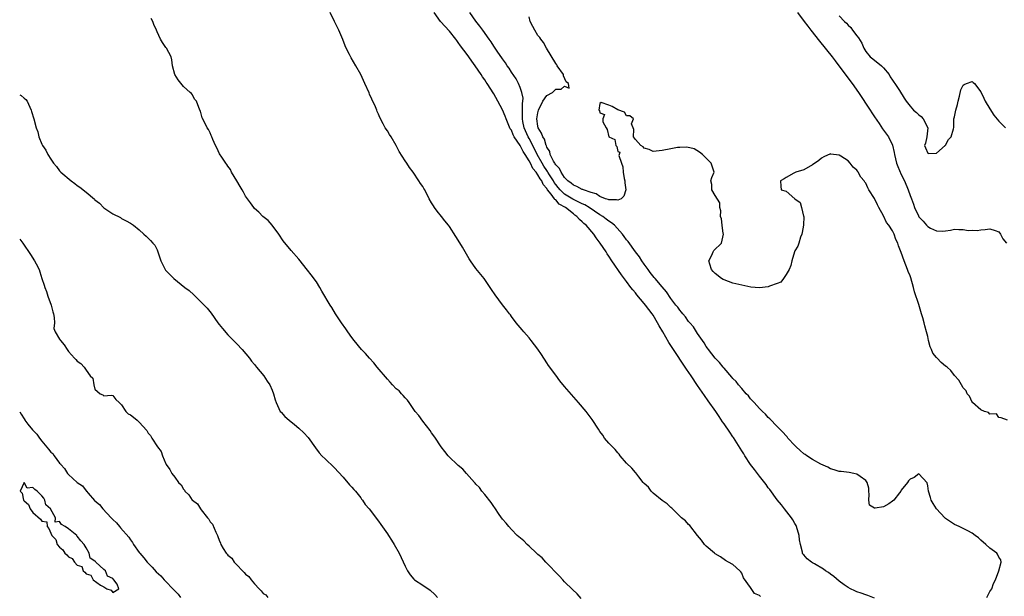
# Model space of a CAD drawing. Units: inches. Extents: x 2574000 to 2577000, y 1524000 to 1527000.
# Drawn here: x 2574000 to 2574222, y 1525359 to 1525489 of the extents above; entities that cross this region are included whole.
import ezdxf

# ---------------------------------------------------------------- set-up
doc = ezdxf.new("R2010")
doc.units = ezdxf.units.IN
doc.header["$MEASUREMENT"] = 0
doc.layers.add('LD25741524_2ft', color=62, linetype='Continuous')

msp = doc.modelspace()

# ---------------------------------------------------------------- linework, layer by layer
at = {"layer": 'LD25741524_2ft'}
for points, elevation in [([(2574167.21, 1525359.21), (2574167, 1525359.49), (2574165.91, 1525359.91), (2574165, 1525361.25), (2574163.42, 1525363.42), (2574163, 1525364.54), (2574162.79, 1525364.79), (2574162.6, 1525365), (2574161, 1525366.44), (2574159.98, 1525367), (2574159.33, 1525367.33), (2574158.17, 1525368.17), (2574157, 1525368.89), (2574156.85, 1525369), (2574155, 1525370.59), (2574154.6, 1525371), (2574153.92, 1525371.92), (2574153.01, 1525373), (2574151.27, 1525375.26), (2574151, 1525375.52), (2574150.28, 1525376.28), (2574149.43, 1525377), (2574147.37, 1525379), (2574147.2, 1525379.2), (2574147, 1525379.3), (2574146.18, 1525380.18), (2574145, 1525380.9), (2574143, 1525382.58), (2574142.79, 1525382.79), (2574142.56, 1525383), (2574141.94, 1525383.94), (2574141, 1525384.72), (2574140.76, 1525385), (2574139.78, 1525386.22), (2574139.11, 1525387.11), (2574139, 1525387.19), (2574138.2, 1525388.2), (2574137, 1525389.36), (2574135.58, 1525391), (2574135.32, 1525391.32), (2574135, 1525391.64), (2574134.39, 1525392.39), (2574133, 1525393.85), (2574132.05, 1525395), (2574131.63, 1525395.63), (2574131, 1525396.48), (2574130.64, 1525397), (2574129.2, 1525399.2), (2574127.86, 1525401), (2574126.17, 1525403), (2574123, 1525406.66), (2574121.93, 1525407.93), (2574121, 1525409.16), (2574119.39, 1525411.39), (2574119, 1525411.97), (2574117.83, 1525413.83), (2574117, 1525415.05), (2574115.46, 1525417), (2574115, 1525417.6), (2574113.8, 1525419), (2574113.41, 1525419.41), (2574113, 1525419.94), (2574112.1, 1525421), (2574111, 1525422.44), (2574110.77, 1525422.77), (2574110.58, 1525423), (2574109.9, 1525423.9), (2574109, 1525425.05), (2574107.3, 1525427.3), (2574106.52, 1525428.52), (2574106.18, 1525429), (2574104.86, 1525431), (2574103, 1525433.27), (2574101.75, 1525435), (2574101.44, 1525435.44), (2574099.96, 1525438.04), (2574099, 1525439.68), (2574098.47, 1525440.47), (2574097, 1525442.76), (2574096.83, 1525443), (2574096, 1525444), (2574095.23, 1525445), (2574094.22, 1525446.22), (2574093.64, 1525447), (2574093.38, 1525447.38), (2574093, 1525448.11), (2574092.47, 1525449), (2574091.46, 1525451), (2574091.27, 1525451.27), (2574091, 1525451.74), (2574090.47, 1525452.47), (2574090.11, 1525453), (2574088.82, 1525455), (2574088.03, 1525456.03), (2574087.42, 1525457), (2574087, 1525457.58), (2574085.66, 1525459.66), (2574085, 1525461.01), (2574083.85, 1525463), (2574083.5, 1525463.5), (2574083, 1525464.32), (2574082.53, 1525465), (2574082.07, 1525465.93), (2574081.3, 1525467.3), (2574081, 1525468.07), (2574080.71, 1525468.71), (2574080.61, 1525469), (2574080.3, 1525469.7), (2574079.47, 1525471.47), (2574079, 1525472.56), (2574078.86, 1525472.86), (2574077.95, 1525475), (2574077.04, 1525477.04), (2574075.9, 1525479), (2574074.82, 1525480.82), (2574074.49, 1525481.51), (2574073.73, 1525483), (2574073.5, 1525483.5), (2574072.94, 1525484.94), (2574072.06, 1525487), (2574071.1, 1525489), (2574070.06, 1525491)], 7750), ([(2574193, 1525358.86), (2574191.46, 1525359.46), (2574191, 1525359.61), (2574189.99, 1525359.99), (2574189, 1525360.3), (2574188.54, 1525360.54), (2574187.52, 1525361), (2574187, 1525361.26), (2574186.15, 1525361.85), (2574185, 1525362.68), (2574183.78, 1525363.78), (2574183, 1525364.26), (2574182.62, 1525364.62), (2574181.93, 1525365), (2574181.42, 1525365.42), (2574179.4, 1525366.6), (2574179, 1525366.85), (2574178.73, 1525367), (2574177.75, 1525367.75), (2574177, 1525368.63), (2574176.82, 1525368.82), (2574176.75, 1525369), (2574176.74, 1525369.26), (2574176.26, 1525371), (2574176.04, 1525372.04), (2574176, 1525373), (2574175.38, 1525375), (2574175.26, 1525375.26), (2574175, 1525375.69), (2574174.53, 1525376.53), (2574174.2, 1525377), (2574172.64, 1525379), (2574171.94, 1525379.94), (2574171, 1525381.04), (2574169.35, 1525383.35), (2574169, 1525383.77), (2574168.5, 1525384.5), (2574167, 1525386.38), (2574165.88, 1525387.88), (2574165, 1525389.01), (2574163.69, 1525391), (2574163.44, 1525391.44), (2574163, 1525392.1), (2574161.13, 1525395.13), (2574161, 1525395.3), (2574160.32, 1525396.32), (2574159, 1525398.19), (2574158.67, 1525398.67), (2574157.89, 1525399.89), (2574157.12, 1525401), (2574155.43, 1525403.43), (2574154.58, 1525404.58), (2574153, 1525406.87), (2574151.56, 1525409), (2574150.51, 1525410.51), (2574150.21, 1525411), (2574147.58, 1525415), (2574146.57, 1525416.57), (2574145.2, 1525419), (2574144.35, 1525420.35), (2574144.02, 1525421), (2574143, 1525422.7), (2574142.79, 1525423), (2574142.02, 1525424.02), (2574141.3, 1525425), (2574141, 1525425.38), (2574139.32, 1525427.32), (2574139, 1525427.73), (2574138.41, 1525428.41), (2574138, 1525429), (2574137, 1525430.31), (2574135.85, 1525431.85), (2574133.67, 1525435), (2574133, 1525436.04), (2574132.6, 1525436.6), (2574132.36, 1525437), (2574131.07, 1525439), (2574130.16, 1525440.16), (2574129.58, 1525441), (2574127.86, 1525443), (2574127.39, 1525443.39), (2574127, 1525443.8), (2574126.34, 1525444.34), (2574125.8, 1525445), (2574125.32, 1525445.32), (2574125, 1525445.56), (2574123.18, 1525447), (2574121.8, 1525447.8), (2574121, 1525448.74), (2574120.83, 1525448.83), (2574120.75, 1525449), (2574120, 1525450), (2574119.17, 1525451), (2574119.1, 1525451.1), (2574119, 1525451.28), (2574118.18, 1525452.18), (2574117.85, 1525453), (2574117.48, 1525453.48), (2574117, 1525454.4), (2574116.56, 1525455), (2574115.82, 1525455.82), (2574115.29, 1525457), (2574115, 1525457.57), (2574114.08, 1525459), (2574113.63, 1525459.63), (2574113, 1525461.02), (2574111.66, 1525463), (2574111.41, 1525463.41), (2574111, 1525464.44), (2574110.76, 1525464.76), (2574109.8, 1525467), (2574109.62, 1525467.62), (2574109, 1525469.06), (2574107.94, 1525471), (2574107, 1525472.68), (2574105.54, 1525475), (2574105.31, 1525475.31), (2574105, 1525475.82), (2574104.51, 1525476.5), (2574104.21, 1525477), (2574102.83, 1525479), (2574102.04, 1525480.04), (2574101.41, 1525481), (2574101, 1525481.57), (2574099.53, 1525483.53), (2574099, 1525484.28), (2574098.68, 1525484.68), (2574098.46, 1525485), (2574097, 1525486.84), (2574094.99, 1525489), (2574093.57, 1525491)], 7752), ([(2574218.3, 1525359), (2574219, 1525360.37), (2574219.42, 1525361), (2574219.84, 1525362.16), (2574220.29, 1525363), (2574221.01, 1525365.01), (2574221.55, 1525367), (2574221.52, 1525367.52), (2574221, 1525368.13), (2574220.77, 1525368.77), (2574220.62, 1525369), (2574219, 1525370.11), (2574218.13, 1525371), (2574217, 1525371.93), (2574216.44, 1525372.44), (2574215.71, 1525373), (2574215, 1525373.52), (2574214.07, 1525374.07), (2574212.06, 1525375), (2574211, 1525375.52), (2574210.09, 1525376.09), (2574209, 1525376.85), (2574208.83, 1525377), (2574206.97, 1525379), (2574206.24, 1525380.24), (2574205.74, 1525381), (2574205.59, 1525381.59), (2574205.17, 1525383), (2574205, 1525384.24), (2574204.86, 1525384.86), (2574203, 1525386.91), (2574201.89, 1525386.11), (2574201, 1525385.74), (2574200.66, 1525385.34), (2574200.44, 1525385), (2574199, 1525383.21), (2574198.9, 1525383), (2574198.64, 1525382.64), (2574197.36, 1525381), (2574197, 1525380.72), (2574196.18, 1525380.18), (2574195, 1525379.46), (2574193.15, 1525379.15), (2574193, 1525379.2), (2574191.85, 1525379.85), (2574191.69, 1525381), (2574191.73, 1525382.27), (2574191.71, 1525383), (2574191.72, 1525383.72), (2574191.29, 1525385), (2574191, 1525385.38), (2574189.7, 1525386.3), (2574189, 1525386.84), (2574188.33, 1525387), (2574187.22, 1525387.22), (2574185.43, 1525387.43), (2574185, 1525387.47), (2574183.85, 1525387.85), (2574183, 1525388.07), (2574182.43, 1525388.43), (2574180.87, 1525389.13), (2574179, 1525390.14), (2574177.69, 1525391), (2574177.29, 1525391.29), (2574177, 1525391.46), (2574176.22, 1525392.22), (2574175.3, 1525393), (2574175, 1525393.29), (2574173.44, 1525395), (2574173.25, 1525395.25), (2574173, 1525395.47), (2574172.3, 1525396.3), (2574171, 1525397.59), (2574169.36, 1525399.36), (2574169, 1525399.64), (2574168.36, 1525400.36), (2574167.66, 1525401), (2574167, 1525401.63), (2574165.78, 1525403), (2574165.43, 1525403.43), (2574165, 1525403.85), (2574164.51, 1525404.51), (2574164.03, 1525405), (2574163, 1525406.15), (2574162.28, 1525407), (2574161.72, 1525407.72), (2574161, 1525408.43), (2574160.76, 1525408.76), (2574159, 1525410.73), (2574158.78, 1525411), (2574158.01, 1525412.01), (2574157, 1525413), (2574155.46, 1525415), (2574155.29, 1525415.29), (2574155, 1525415.64), (2574154.51, 1525416.51), (2574154.12, 1525417), (2574153, 1525418.62), (2574152.09, 1525420.09), (2574151.28, 1525421), (2574151, 1525421.33), (2574150.33, 1525422.33), (2574149.69, 1525423), (2574149.4, 1525423.4), (2574149, 1525423.82), (2574148.55, 1525424.55), (2574148.15, 1525425), (2574147, 1525426.49), (2574146, 1525428), (2574145, 1525429.12), (2574143.48, 1525431), (2574143.25, 1525431.25), (2574142.35, 1525432.35), (2574141.85, 1525433), (2574141, 1525434.21), (2574140.42, 1525435), (2574139.91, 1525435.91), (2574139.05, 1525437), (2574137.35, 1525439.35), (2574137, 1525439.72), (2574136.49, 1525440.49), (2574136.08, 1525441), (2574134.24, 1525443), (2574133.58, 1525443.58), (2574133, 1525443.92), (2574132.42, 1525444.42), (2574131.65, 1525445), (2574131, 1525445.39), (2574128.57, 1525447), (2574127.59, 1525447.6), (2574127, 1525447.85), (2574126.26, 1525448.26), (2574125, 1525448.82), (2574124.89, 1525448.89), (2574123, 1525450.06), (2574122.01, 1525451), (2574121.57, 1525451.57), (2574121, 1525452.24), (2574120.67, 1525452.67), (2574120.49, 1525453), (2574119.63, 1525454.37), (2574119.25, 1525455), (2574119.17, 1525455.17), (2574119, 1525455.37), (2574118.35, 1525456.35), (2574117.97, 1525457), (2574116.85, 1525459), (2574116.25, 1525460.25), (2574115, 1525462.61), (2574114.77, 1525463), (2574113.88, 1525465), (2574113.57, 1525466.43), (2574113.48, 1525467), (2574113.54, 1525467.54), (2574113.49, 1525470.51), (2574113.6, 1525471), (2574113.66, 1525471.66), (2574113.39, 1525473), (2574113, 1525474.11), (2574112.62, 1525475), (2574112.07, 1525476.07), (2574111, 1525477.59), (2574110.46, 1525478.46), (2574110.06, 1525479), (2574109.67, 1525479.67), (2574109, 1525480.53), (2574108.82, 1525480.82), (2574107.93, 1525482.07), (2574107.31, 1525483), (2574107.2, 1525483.2), (2574107, 1525483.45), (2574106.41, 1525484.41), (2574105.96, 1525485), (2574104.52, 1525487), (2574103.91, 1525487.91), (2574103, 1525489.06), (2574101.64, 1525491)], 7754), ([(2574175.59, 1525491), (2574177.12, 1525489), (2574177.91, 1525487.91), (2574178.63, 1525487), (2574180.52, 1525484.52), (2574183.39, 1525481), (2574184.09, 1525480.09), (2574184.95, 1525479), (2574187.93, 1525475), (2574189.32, 1525473), (2574191.98, 1525469), (2574192.37, 1525468.37), (2574193, 1525467.48), (2574194.03, 1525465.97), (2574194.8, 1525464.8), (2574196.12, 1525463), (2574197.05, 1525461.05), (2574197.43, 1525459.43), (2574197.47, 1525459), (2574197.97, 1525457), (2574198.24, 1525456.24), (2574199, 1525454.5), (2574199.75, 1525453), (2574200.55, 1525451), (2574201, 1525449.7), (2574201.3, 1525449), (2574201.76, 1525447.76), (2574202.02, 1525447), (2574202.87, 1525445.13), (2574203, 1525444.9), (2574203.94, 1525443.94), (2574204.69, 1525443), (2574205, 1525442.7), (2574205.61, 1525442.39), (2574207, 1525441.77), (2574208.3, 1525441.7), (2574209, 1525441.79), (2574210.13, 1525441.87), (2574211, 1525442.11), (2574211.98, 1525442.02), (2574213, 1525442.06), (2574214.14, 1525441.86), (2574215, 1525441.89), (2574216.16, 1525441.84), (2574217, 1525442), (2574217.94, 1525442.06), (2574219, 1525442.23), (2574220.18, 1525441.82), (2574221, 1525441.5), (2574221.41, 1525441), (2574221.95, 1525439.95), (2574222.76, 1525439)], 7758), ([(2574126.77, 1525358.77), (2574125.83, 1525359.83), (2574124.82, 1525360.82), (2574123, 1525362.57), (2574122.58, 1525363), (2574121.85, 1525363.85), (2574118.76, 1525367), (2574117.93, 1525367.93), (2574117, 1525368.69), (2574116.66, 1525369), (2574115, 1525370.61), (2574114.54, 1525371), (2574113.78, 1525371.78), (2574112.33, 1525373), (2574111, 1525374.35), (2574110.4, 1525375), (2574109.79, 1525375.79), (2574109, 1525376.67), (2574108.23, 1525377.77), (2574107.25, 1525379.25), (2574107, 1525379.54), (2574106.43, 1525380.43), (2574105, 1525382.23), (2574104.36, 1525383), (2574103.82, 1525383.82), (2574103, 1525384.62), (2574102.84, 1525384.84), (2574102.68, 1525385), (2574100.85, 1525387), (2574100.01, 1525388.01), (2574099, 1525388.8), (2574098.91, 1525388.91), (2574098.79, 1525389), (2574097, 1525390.69), (2574096.71, 1525391), (2574095.99, 1525391.99), (2574095.18, 1525393), (2574095, 1525393.26), (2574093.86, 1525395), (2574093.5, 1525395.5), (2574093, 1525396.15), (2574092.67, 1525396.67), (2574091, 1525398.8), (2574090.07, 1525400.07), (2574089.31, 1525401), (2574089, 1525401.47), (2574087.91, 1525403), (2574087.57, 1525403.57), (2574087, 1525404.06), (2574086.6, 1525404.6), (2574086.17, 1525405), (2574085.63, 1525405.63), (2574085, 1525406.13), (2574084.18, 1525407), (2574083.63, 1525407.63), (2574083, 1525408.28), (2574080.69, 1525411), (2574079.96, 1525411.96), (2574078.97, 1525413), (2574078.07, 1525414.07), (2574077.18, 1525415), (2574075.54, 1525417), (2574075, 1525417.7), (2574074.05, 1525419), (2574073.62, 1525419.62), (2574072.62, 1525421), (2574071.9, 1525422.1), (2574071.32, 1525423), (2574070.44, 1525424.44), (2574070.06, 1525425), (2574068.17, 1525428.17), (2574067.74, 1525429), (2574067, 1525430.24), (2574065.8, 1525431.8), (2574065, 1525432.87), (2574063, 1525435.35), (2574061.29, 1525437.3), (2574059.5, 1525439.5), (2574058.5, 1525441), (2574057, 1525443), (2574056.09, 1525444.09), (2574054.92, 1525445), (2574054, 1525446), (2574053, 1525446.83), (2574052.84, 1525447), (2574052.11, 1525448.11), (2574051.4, 1525449), (2574051, 1525449.6), (2574050.51, 1525450.51), (2574050.19, 1525451), (2574049.77, 1525451.77), (2574049.01, 1525453), (2574047.85, 1525455), (2574047.56, 1525455.56), (2574047, 1525456.35), (2574046.76, 1525456.76), (2574046.55, 1525457), (2574045.6, 1525458.4), (2574045.14, 1525459.14), (2574044.52, 1525460.52), (2574044.24, 1525461), (2574043.62, 1525462.38), (2574043.36, 1525463), (2574043.24, 1525463.24), (2574043, 1525463.86), (2574042.64, 1525464.64), (2574042.33, 1525465), (2574041.69, 1525466.31), (2574041.22, 1525467.22), (2574041, 1525468.12), (2574040.78, 1525468.78), (2574040.68, 1525469), (2574039.88, 1525471), (2574039.49, 1525471.49), (2574039, 1525472.48), (2574038.75, 1525472.75), (2574038.48, 1525473), (2574037, 1525474.3), (2574035.8, 1525475.8), (2574035.02, 1525477), (2574034.47, 1525479), (2574034.34, 1525480.34), (2574034.17, 1525481), (2574033.13, 1525483), (2574033, 1525483.15), (2574032.23, 1525484.23), (2574031.79, 1525485), (2574031, 1525486.66), (2574030.88, 1525487), (2574030.29, 1525488.29), (2574030.04, 1525489), (2574029.67, 1525489.67)], 7748), ([(2574223, 1525399.06), (2574221.59, 1525399.59), (2574221, 1525399.61), (2574220.48, 1525400.48), (2574219, 1525400.35), (2574218.73, 1525400.73), (2574217.79, 1525401), (2574217, 1525401.37), (2574215.08, 1525403), (2574215.05, 1525403.05), (2574215, 1525403.08), (2574214.41, 1525404.41), (2574213.89, 1525405), (2574213.66, 1525405.66), (2574213, 1525406.35), (2574212.58, 1525407), (2574212.03, 1525408.03), (2574211, 1525409.09), (2574210.21, 1525410.21), (2574209.38, 1525411), (2574209.16, 1525411.16), (2574209, 1525411.24), (2574208.04, 1525412.04), (2574207.15, 1525413), (2574207, 1525413.14), (2574206.17, 1525414.16), (2574205.84, 1525415), (2574205.57, 1525415.57), (2574205.19, 1525417), (2574205, 1525417.89), (2574204.71, 1525419), (2574204.31, 1525420.31), (2574204.16, 1525421), (2574203.85, 1525422.15), (2574203.59, 1525423), (2574203, 1525425.16), (2574202.02, 1525428.02), (2574201.75, 1525429), (2574201.14, 1525431.14), (2574201, 1525431.57), (2574200.58, 1525432.58), (2574200.43, 1525433), (2574199.65, 1525435), (2574199, 1525436.87), (2574198.39, 1525438.39), (2574198.23, 1525439), (2574197.82, 1525439.82), (2574197.42, 1525441), (2574197, 1525441.72), (2574196.18, 1525443), (2574195.66, 1525443.66), (2574195, 1525445.14), (2574193.92, 1525447), (2574193.63, 1525447.63), (2574193, 1525449.05), (2574191.71, 1525451), (2574191.44, 1525451.44), (2574191, 1525452.5), (2574190.75, 1525452.75), (2574190.61, 1525453), (2574189.88, 1525453.88), (2574189.3, 1525455), (2574189.17, 1525455.17), (2574189, 1525455.47), (2574188.12, 1525456.12), (2574187.46, 1525457), (2574187, 1525457.52), (2574185.37, 1525458.63), (2574185, 1525458.84), (2574183.08, 1525459.08), (2574183, 1525459.11), (2574181.55, 1525458.45), (2574181, 1525458.13), (2574180.37, 1525457.63), (2574179, 1525456.61), (2574177, 1525455.52), (2574175.22, 1525455), (2574175.06, 1525454.94), (2574174.73, 1525454.73), (2574173, 1525453.81), (2574172.54, 1525453.46), (2574171.75, 1525453), (2574171.81, 1525451.81), (2574171.91, 1525451), (2574173, 1525450.67), (2574174.95, 1525449), (2574176.18, 1525448.18), (2574176.48, 1525447), (2574176.92, 1525445.08), (2574176.98, 1525444.98), (2574176.95, 1525443), (2574176.64, 1525441.36), (2574176.6, 1525441), (2574176.3, 1525440.3), (2574175.87, 1525439), (2574175.68, 1525438.32), (2574175, 1525437.25), (2574174.91, 1525437), (2574174.34, 1525435), (2574174.09, 1525433.91), (2574173.69, 1525433), (2574173, 1525431.89), (2574172.41, 1525431), (2574171.81, 1525430.19), (2574171, 1525429.87), (2574169.25, 1525429.25), (2574169, 1525429.12), (2574167, 1525428.89), (2574165.07, 1525429.07), (2574163, 1525429.5), (2574161, 1525429.98), (2574159, 1525430.69), (2574158.79, 1525430.79), (2574158.46, 1525431), (2574157, 1525432.16), (2574156.55, 1525432.55), (2574156.16, 1525433), (2574155.76, 1525434.24), (2574155.58, 1525435), (2574156.26, 1525436.26), (2574156.53, 1525437), (2574156.68, 1525437.32), (2574158.43, 1525439), (2574158.89, 1525441), (2574158.84, 1525441.16), (2574158.55, 1525443), (2574158.43, 1525444.43), (2574158.18, 1525445), (2574158.26, 1525446.26), (2574158.06, 1525447), (2574158.06, 1525448.06), (2574157, 1525449.7), (2574156.24, 1525451), (2574156.24, 1525452.24), (2574156.02, 1525453), (2574156.22, 1525453.78), (2574156.74, 1525455), (2574156.31, 1525456.31), (2574156.12, 1525457), (2574154.12, 1525459), (2574153.5, 1525459.5), (2574152.24, 1525460.24), (2574150.6, 1525460.6), (2574149, 1525460.57), (2574148.53, 1525460.53), (2574147, 1525460.28), (2574145, 1525459.85), (2574143.71, 1525459.71), (2574143, 1525459.69), (2574142.12, 1525460.12), (2574141, 1525460.42), (2574140.71, 1525460.71), (2574140.2, 1525461), (2574139, 1525462.33), (2574138.53, 1525463), (2574138.62, 1525464.62), (2574138.12, 1525465.88), (2574138.53, 1525467), (2574137.7, 1525467.7), (2574137, 1525467.74), (2574136.5, 1525468.5), (2574135, 1525469.07), (2574133.78, 1525469.78), (2574133, 1525470.08), (2574131.27, 1525470.73), (2574131, 1525470.48), (2574130.73, 1525469), (2574130.9, 1525468.9), (2574131, 1525468.39), (2574132.02, 1525468.02), (2574131.64, 1525467), (2574131.67, 1525466.33), (2574132.37, 1525465), (2574132.64, 1525464.64), (2574133, 1525462.97), (2574134.33, 1525462.33), (2574134.55, 1525461), (2574134.78, 1525460.78), (2574135, 1525459.64), (2574135.5, 1525459.5), (2574135.35, 1525459), (2574135.28, 1525458.72), (2574135.89, 1525457), (2574136.19, 1525456.19), (2574136.22, 1525455), (2574136.45, 1525453.55), (2574136.59, 1525453), (2574136.6, 1525452.6), (2574136.8, 1525451), (2574136.39, 1525449.61), (2574135.8, 1525449), (2574135, 1525448.64), (2574134.75, 1525448.75), (2574133, 1525448.72), (2574132.83, 1525448.83), (2574132.27, 1525449), (2574131, 1525449.53), (2574130.12, 1525450.12), (2574129, 1525450.43), (2574127.27, 1525451), (2574127.09, 1525451.09), (2574127, 1525451.11), (2574125.78, 1525451.78), (2574125, 1525452.05), (2574124.51, 1525452.51), (2574123.76, 1525453), (2574123, 1525453.79), (2574122.22, 1525455), (2574121.85, 1525455.85), (2574121, 1525456.67), (2574120.89, 1525456.89), (2574120.8, 1525457), (2574120.51, 1525457.5), (2574119.79, 1525459), (2574119.66, 1525459.66), (2574119, 1525460.64), (2574118.91, 1525460.91), (2574118.86, 1525461), (2574118.47, 1525462.47), (2574118.08, 1525463), (2574117.83, 1525463.83), (2574117.08, 1525465), (2574117, 1525465.36), (2574116.78, 1525467), (2574117, 1525468.38), (2574117.13, 1525469), (2574118.11, 1525471), (2574119, 1525472.31), (2574120.25, 1525473), (2574120.62, 1525473.38), (2574121, 1525473.72), (2574122.26, 1525473.74), (2574123, 1525474.43), (2574124.04, 1525473.96), (2574123.88, 1525475), (2574123.4, 1525475.4), (2574122.74, 1525476.74), (2574122.73, 1525477), (2574121.35, 1525479), (2574121.22, 1525479.22), (2574121, 1525479.5), (2574118.92, 1525483), (2574118.23, 1525484.23), (2574117.64, 1525485), (2574117.4, 1525485.4), (2574117, 1525485.85), (2574116.27, 1525487), (2574115.87, 1525487.87), (2574115.27, 1525489), (2574115, 1525490.04)], 7756), ([(2574185, 1525490.29), (2574186.21, 1525489), (2574186.62, 1525488.62), (2574187, 1525488.15), (2574187.6, 1525487.6), (2574188.02, 1525487), (2574189, 1525485.73), (2574189.34, 1525485.34), (2574190.11, 1525484.11), (2574190.54, 1525483), (2574191, 1525482.24), (2574192.02, 1525481), (2574192.58, 1525480.58), (2574194.54, 1525479), (2574195, 1525478.57), (2574196.29, 1525477), (2574196.54, 1525476.54), (2574197, 1525475.78), (2574197.3, 1525475.3), (2574197.53, 1525475), (2574198.59, 1525473.41), (2574199.7, 1525471.7), (2574200.1, 1525471), (2574201, 1525469.9), (2574201.81, 1525469), (2574202.47, 1525468.47), (2574203, 1525467.95), (2574203.53, 1525467.53), (2574203.95, 1525467), (2574205.01, 1525465), (2574204.77, 1525463), (2574204.46, 1525461.54), (2574204.29, 1525461), (2574204.45, 1525460.45), (2574205, 1525459.29), (2574205.24, 1525459.24), (2574207, 1525459.29), (2574208.93, 1525461), (2574208.94, 1525461.06), (2574209, 1525461.1), (2574209.67, 1525462.33), (2574210.3, 1525463), (2574210.8, 1525464.8), (2574210.9, 1525465.1), (2574210.89, 1525467), (2574211, 1525467.45), (2574211.3, 1525469), (2574211.71, 1525470.29), (2574211.87, 1525471), (2574212.18, 1525472.18), (2574212.46, 1525473.54), (2574213, 1525474.61), (2574213.23, 1525474.77), (2574213.74, 1525475), (2574215, 1525475.44), (2574215.26, 1525475.26), (2574215.51, 1525475), (2574217, 1525473.11), (2574217.68, 1525471.68), (2574217.97, 1525471), (2574219, 1525469.27), (2574219.89, 1525467.89), (2574221, 1525466.49), (2574222.53, 1525465)], 7760), ([(2574000, 1525472.43), (2574000.3, 1525472.3), (2574001, 1525471.71), (2574001.37, 1525471.37), (2574001.66, 1525471), (2574002.58, 1525469), (2574002.69, 1525468.69), (2574003.19, 1525467), (2574003.75, 1525465), (2574004.06, 1525464.06), (2574004.31, 1525463), (2574005, 1525461.32), (2574005.15, 1525461), (2574005.93, 1525459.93), (2574006.33, 1525459), (2574007, 1525457.9), (2574007.6, 1525457), (2574008.29, 1525456.29), (2574009, 1525455.31), (2574009.17, 1525455.17), (2574009.29, 1525455), (2574011.61, 1525453), (2574012.44, 1525452.44), (2574013, 1525451.98), (2574013.6, 1525451.6), (2574015, 1525450.46), (2574016.88, 1525448.88), (2574017, 1525448.74), (2574017.99, 1525447.99), (2574019, 1525446.97), (2574021, 1525445.59), (2574022.73, 1525444.73), (2574023, 1525444.53), (2574024.03, 1525444.03), (2574025, 1525443.51), (2574025.69, 1525443), (2574027, 1525441.96), (2574028.02, 1525441), (2574028.54, 1525440.54), (2574029, 1525440.11), (2574029.56, 1525439.56), (2574030.09, 1525439), (2574030.5, 1525438.5), (2574031, 1525437.48), (2574031.22, 1525437), (2574031.63, 1525435.63), (2574031.83, 1525435), (2574032.69, 1525433.31), (2574032.83, 1525433), (2574032.9, 1525432.9), (2574033.87, 1525431.87), (2574034.77, 1525431), (2574037.27, 1525429), (2574038.27, 1525428.27), (2574039.32, 1525427.32), (2574039.62, 1525427), (2574041, 1525425.64), (2574042.29, 1525424.29), (2574043.19, 1525423.19), (2574044.72, 1525421), (2574045, 1525420.64), (2574045.75, 1525419.75), (2574047, 1525418.32), (2574048.3, 1525417), (2574049, 1525416.23), (2574050.21, 1525415), (2574051.89, 1525413), (2574052.36, 1525412.36), (2574053, 1525411.61), (2574053.26, 1525411.26), (2574053.48, 1525411), (2574055.14, 1525409), (2574055.86, 1525407.86), (2574056.49, 1525407), (2574057, 1525405.8), (2574057.31, 1525405), (2574057.64, 1525403.64), (2574057.89, 1525403), (2574058.83, 1525401), (2574059, 1525400.8), (2574059.89, 1525399.89), (2574060.8, 1525399), (2574062.05, 1525398.05), (2574063, 1525397.22), (2574064.15, 1525396.15), (2574065.09, 1525395.09), (2574066.77, 1525392.77), (2574067.64, 1525391.64), (2574068.22, 1525391), (2574069, 1525390.22), (2574069.62, 1525389.62), (2574070.33, 1525389), (2574071, 1525388.36), (2574073, 1525386.14), (2574074.45, 1525384.45), (2574075, 1525383.89), (2574075.41, 1525383.41), (2574075.77, 1525383), (2574077, 1525381.47), (2574077.19, 1525381.19), (2574077.36, 1525381), (2574077.99, 1525379.99), (2574078.9, 1525379), (2574081, 1525376.25), (2574081.49, 1525375.49), (2574083, 1525373.38), (2574083.26, 1525373), (2574083.92, 1525371.92), (2574084.55, 1525371), (2574085.66, 1525369), (2574087, 1525366.11), (2574087.57, 1525365), (2574088.13, 1525364.13), (2574089, 1525363.13), (2574089.06, 1525363.06), (2574089.15, 1525363), (2574091, 1525361.79), (2574092.66, 1525360.66), (2574093.7, 1525359.7), (2574094.34, 1525359)], 7746), ([(2574000, 1525439.87), (2574000.68, 1525439), (2574002.45, 1525436.45), (2574003.38, 1525435), (2574003.71, 1525434.29), (2574004.36, 1525433), (2574004.53, 1525432.53), (2574005, 1525431), (2574005.53, 1525429.53), (2574005.65, 1525429), (2574006.05, 1525428.05), (2574006.37, 1525427), (2574007.09, 1525425), (2574007.47, 1525423.47), (2574007.61, 1525423), (2574007.8, 1525422.2), (2574007.83, 1525421), (2574007.74, 1525419.74), (2574008, 1525419), (2574009, 1525417.28), (2574009.18, 1525417), (2574010.02, 1525416.02), (2574010.73, 1525415), (2574011, 1525414.53), (2574012.35, 1525413), (2574012.69, 1525412.69), (2574013, 1525412.35), (2574013.78, 1525411.78), (2574014.53, 1525411), (2574015, 1525410.33), (2574015.89, 1525409), (2574016.48, 1525408.48), (2574016.7, 1525407), (2574017, 1525406.06), (2574018.2, 1525405), (2574018.78, 1525404.78), (2574019, 1525404.52), (2574020.65, 1525404.65), (2574021, 1525404.63), (2574021.69, 1525403.69), (2574022.46, 1525403), (2574023, 1525402.47), (2574023.94, 1525401), (2574024.48, 1525400.48), (2574025, 1525400.23), (2574025.67, 1525399.67), (2574026.53, 1525399), (2574027, 1525398.59), (2574028.72, 1525396.72), (2574029, 1525396.12), (2574029.55, 1525395.55), (2574029.82, 1525395), (2574031.1, 1525393), (2574031.94, 1525391.94), (2574032.24, 1525391), (2574033, 1525389.17), (2574033.1, 1525389), (2574033.88, 1525387.88), (2574034.34, 1525387), (2574035, 1525386.14), (2574035.82, 1525385), (2574036.46, 1525384.46), (2574037, 1525383.43), (2574037.21, 1525383.21), (2574037.29, 1525383), (2574038.2, 1525382.2), (2574038.96, 1525381), (2574039, 1525380.96), (2574040.12, 1525380.12), (2574040.8, 1525379), (2574041, 1525378.77), (2574042.37, 1525377), (2574042.68, 1525376.68), (2574043, 1525376.07), (2574043.54, 1525375.54), (2574044.27, 1525373.73), (2574044.66, 1525373), (2574044.75, 1525372.75), (2574045, 1525371.93), (2574045.31, 1525371.31), (2574045.38, 1525371), (2574045.95, 1525370.06), (2574046.62, 1525369), (2574046.81, 1525368.81), (2574047, 1525368.59), (2574047.86, 1525367.86), (2574048.4, 1525367), (2574049, 1525366.4), (2574050.3, 1525365), (2574050.67, 1525364.67), (2574051, 1525364.3), (2574051.76, 1525363.76), (2574052.22, 1525363), (2574053, 1525362.1), (2574054.06, 1525361), (2574054.54, 1525360.54), (2574055, 1525359.93), (2574055.58, 1525359.58), (2574056.01, 1525359)], 7744), ([(2574000, 1525400.93), (2574000.36, 1525400.36), (2574001, 1525399.3), (2574001.13, 1525399.13), (2574001.19, 1525399), (2574001.86, 1525398.14), (2574002.86, 1525396.86), (2574003.88, 1525395.88), (2574004.48, 1525395), (2574005, 1525394.32), (2574006.52, 1525392.52), (2574007, 1525391.82), (2574007.5, 1525391.5), (2574007.78, 1525391), (2574009, 1525389.34), (2574009.2, 1525389.2), (2574009.27, 1525389), (2574010.15, 1525388.15), (2574010.78, 1525387), (2574011, 1525386.76), (2574013, 1525384.95), (2574014.2, 1525384.2), (2574015, 1525383.07), (2574015.04, 1525383.04), (2574015.06, 1525383), (2574015.46, 1525382.54), (2574016.91, 1525380.91), (2574017, 1525380.82), (2574018.01, 1525380.01), (2574018.75, 1525379), (2574020.64, 1525377), (2574021, 1525376.58), (2574021.88, 1525375.88), (2574022.51, 1525375), (2574022.76, 1525374.76), (2574024.62, 1525372.62), (2574025, 1525372.02), (2574025.46, 1525371.46), (2574025.69, 1525371), (2574027, 1525369.14), (2574027.11, 1525369), (2574028, 1525368), (2574028.77, 1525367), (2574029, 1525366.74), (2574029.87, 1525365.87), (2574030.78, 1525364.78), (2574031.87, 1525363.87), (2574032.63, 1525363), (2574033, 1525362.64), (2574034.56, 1525361), (2574034.76, 1525360.76), (2574035, 1525360.51), (2574035.78, 1525359.78), (2574036.33, 1525359)], 7742)]:
    msp.add_lwpolyline(points, dxfattribs=dict(at, elevation=elevation))
at = {"layer": 'LD25741524_2ft', "elevation": 7742}
msp.add_lwpolyline([(2574010.29, 1525375), (2574009.47, 1525375.47), (2574009, 1525376.13), (2574007.98, 1525375.98), (2574008.06, 1525377), (2574006.93, 1525379), (2574005.91, 1525379.91), (2574005.7, 1525381), (2574005.42, 1525381.42), (2574005, 1525381.97), (2574003.94, 1525383), (2574003.41, 1525383.41), (2574003, 1525383.81), (2574001.72, 1525383.72), (2574001, 1525384.94), (2574000.14, 1525383), (2574000.53, 1525382.53), (2574000.89, 1525381), (2574001, 1525380.84), (2574001.97, 1525379.97), (2574002.36, 1525379), (2574003, 1525378.23), (2574004.7, 1525376.7), (2574005, 1525376.25), (2574006.1, 1525376.1), (2574006.17, 1525375), (2574006.6, 1525374.6), (2574007, 1525373.54), (2574007.29, 1525373), (2574008.13, 1525372.13), (2574008.49, 1525371), (2574009, 1525370.34), (2574009.77, 1525369.77), (2574010.18, 1525369), (2574010.61, 1525368.61), (2574011, 1525368.18), (2574011.85, 1525367.85), (2574012.35, 1525367), (2574013, 1525366.34), (2574014.02, 1525366.02), (2574014.35, 1525365), (2574014.71, 1525364.71), (2574015, 1525364.37), (2574016.05, 1525364.05), (2574016.56, 1525363), (2574018.21, 1525361.79), (2574019, 1525361.4), (2574019.67, 1525361), (2574020.66, 1525360.66), (2574021, 1525360.17), (2574022.36, 1525361), (2574022.01, 1525361.99), (2574021.26, 1525363), (2574021, 1525363.28), (2574019.81, 1525363.81), (2574019.4, 1525365), (2574019, 1525365.34), (2574017.21, 1525367), (2574017.1, 1525367.1), (2574017, 1525367.23), (2574015.88, 1525367.88), (2574015.67, 1525369), (2574015, 1525370.25), (2574014.54, 1525371), (2574013.79, 1525371.79), (2574013, 1525372.88), (2574012.9, 1525372.9), (2574012.87, 1525373), (2574011, 1525374.51)], close=True, dxfattribs=at)

doc.saveas('drawing.dxf')
